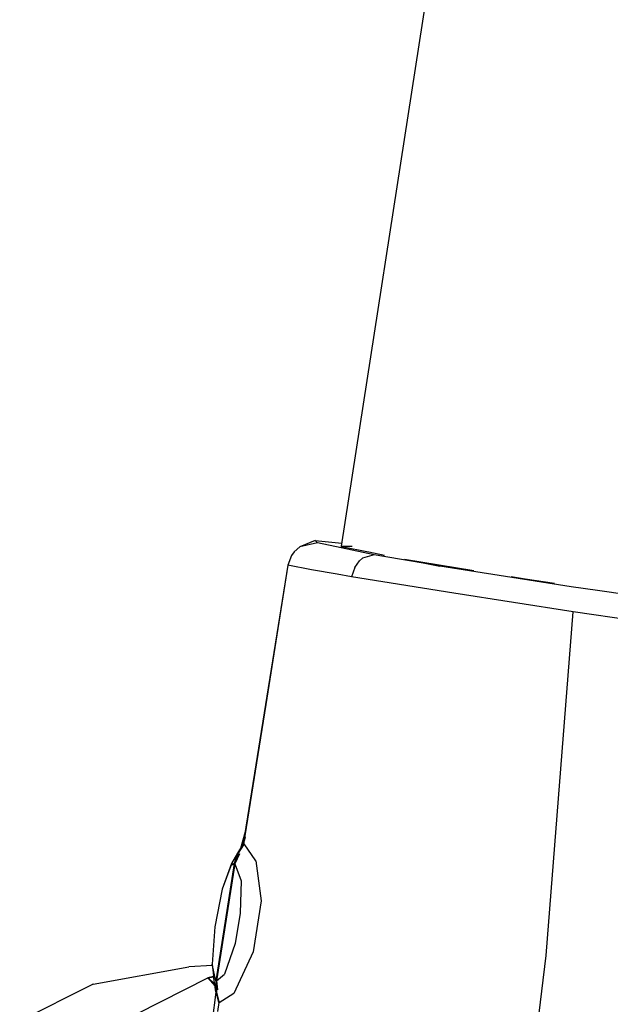
# Model space of a CAD drawing. Units: millimetres. Extents: x 967 to 8813, y -1977 to 2370.
# Drawn here: x 2751 to 2796, y 1091 to 1165 of the extents above; entities that cross this region are included whole.
import ezdxf

# ---------------------------------------------------------------- set-up
doc = ezdxf.new("R2010")
doc.units = ezdxf.units.MM
doc.layers.add('TFR-TRI', color=7, linetype='CONTINUOUS', true_color=0xffffff)

msp = doc.modelspace()

# ---------------------------------------------------------------- linework, layer by layer
at = {"layer": 'TFR-TRI', "color": 18, "linetype": 'CONTINUOUS'}
for p, q in [((2775.229797, 1125.308838), (2806.799377, 1329.315186)), ((2773.25177, 1125.738037), (2772.089905, 1125.266846)), ((2773.422668, 1125.556396), (2772.089905, 1125.266846)), ((2773.422668, 1125.556396), (2772.089905, 1125.266846)), ((2773.422668, 1125.556396), (2773.25177, 1125.738037)), ((2773.422668, 1125.556396), (2773.25177, 1125.738037)), ((2773.25177, 1125.738037), (2775.263977, 1125.530518)), ((2775.210754, 1125.186279), (2773.422668, 1125.556396)), ((2775.210754, 1125.186279), (2773.422668, 1125.556396)), ((2771.454895, 1124.614014), (2771.185608, 1123.880127)), ((2771.653625, 1124.887939), (2771.454895, 1124.614014)), ((2772.089905, 1125.266846), (2771.653625, 1124.887939)), ((2775.181946, 1125.308838), (2775.228088, 1125.299561)), ((2775.181946, 1125.308838), (2775.229797, 1125.308838)), ((2775.181946, 1125.308838), (2775.229797, 1125.308838)), ((2777.71637, 1124.667236), (2775.211731, 1125.185791)), ((2777.71637, 1124.667236), (2775.211731, 1125.185791)), ((2775.229065, 1125.299072), (2777.291077, 1124.881104)), ((2775.23053, 1125.308838), (2776.044739, 1125.30835)), ((2775.23053, 1125.308838), (2776.044739, 1125.30835)), ((2777.71637, 1124.667236), (2776.823303, 1124.39917)), ((2777.71637, 1124.667236), (2776.823303, 1124.39917)), ((2777.304993, 1124.878174), (2778.507874, 1124.634521)), ((2778.444641, 1124.5354), (2777.71637, 1124.667236)), ((2778.444641, 1124.5354), (2777.71637, 1124.667236)), ((2771.185608, 1123.880127), (2767.795227, 1102.727295)), ((2771.185608, 1123.880127), (2769.49469, 1113.303467)), ((2771.185608, 1123.880127), (2769.49469, 1113.303467)), ((2772.956604, 1123.507568), (2771.185608, 1123.880127)), ((2772.956604, 1123.507568), (2771.185608, 1123.880127)), ((2776.253723, 1123.702881), (2776.605774, 1124.202881)), ((2776.253723, 1123.702881), (2776.605774, 1124.202881)), ((2776.605774, 1124.202881), (2776.823303, 1124.39917)), ((2776.605774, 1124.202881), (2776.823303, 1124.39917)), ((2781.731018, 1123.9646), (2778.444641, 1124.5354)), ((2781.731018, 1123.9646), (2778.444641, 1124.5354)), ((2780.017639, 1124.328369), (2785.261536, 1123.465576)), ((2780.017639, 1124.328369), (2782.690002, 1123.803955)), ((2780.017639, 1124.328369), (2782.690002, 1123.803955)), ((2782.378723, 1123.855713), (2781.731018, 1123.9646)), ((2782.378723, 1123.855713), (2781.731018, 1123.9646)), ((2782.627747, 1123.813721), (2782.378723, 1123.855713)), ((2782.627747, 1123.813721), (2782.378723, 1123.855713)), ((2774.900696, 1123.182373), (2772.956604, 1123.507568)), ((2774.900696, 1123.182373), (2772.956604, 1123.507568)), ((2776.005676, 1122.997803), (2774.901672, 1123.182373)), ((2776.005676, 1122.997803), (2774.901672, 1123.182373)), ((2776.253723, 1123.702881), (2776.005676, 1122.997803)), ((2776.253723, 1123.702881), (2776.005676, 1122.997803)), ((2782.671448, 1123.806885), (2782.627747, 1123.813721)), ((2782.671448, 1123.806885), (2782.627747, 1123.813721)), ((2782.687317, 1123.804443), (2782.671448, 1123.806885)), ((2782.687317, 1123.804443), (2782.671448, 1123.806885)), ((2782.690002, 1123.803955), (2782.687317, 1123.804443)), ((2782.690002, 1123.803955), (2782.687317, 1123.804443)), ((2782.691223, 1123.803467), (2782.690002, 1123.803955)), ((2792.645325, 1122.239014), (2782.691223, 1123.803467)), ((2792.645325, 1122.239014), (2782.691223, 1123.803467)), ((2783.749817, 1121.74292), (2776.005676, 1122.997803)), ((2783.749817, 1121.74292), (2776.005676, 1122.997803)), ((2788.083801, 1123.000732), (2789.146301, 1122.825928)), ((2789.146301, 1122.825928), (2791.374817, 1122.50415)), ((2792.784485, 1120.337158), (2783.749817, 1121.74292)), ((2792.784485, 1120.337158), (2783.749817, 1121.74292)), ((2794.640686, 1121.946533), (2792.645325, 1122.239014)), ((2794.640686, 1121.946533), (2792.645325, 1122.239014)), ((2796.900208, 1121.625244), (2794.640686, 1121.946533)), ((2796.900208, 1121.625244), (2794.640686, 1121.946533)), ((2790.746155, 1094.275146), (2792.784485, 1120.337158)), ((2790.746155, 1094.275146), (2792.784485, 1120.337158)), ((2797.554016, 1119.651123), (2792.784485, 1120.337158)), ((2797.554016, 1119.651123), (2792.784485, 1120.337158)), ((2769.49469, 1113.303467), (2767.821106, 1102.723877)), ((2769.49469, 1113.303467), (2767.821106, 1102.723877)), ((2767.943665, 1103.653076), (2767.579163, 1102.385986)), ((2767.938049, 1103.234131), (2767.855042, 1102.939697)), ((2767.795227, 1102.727295), (2767.354309, 1102.030518)), ((2767.85968, 1102.72583), (2767.41217, 1102.023193)), ((2767.85968, 1102.72583), (2767.41217, 1102.023193)), ((2767.821106, 1102.723877), (2767.41217, 1102.023193)), ((2767.795227, 1102.727295), (2767.760071, 1102.633545)), ((2767.795227, 1102.727295), (2767.821106, 1102.723877)), ((2767.795227, 1102.727295), (2767.821106, 1102.723877)), ((2767.85968, 1102.72583), (2767.821106, 1102.723877)), ((2767.85968, 1102.72583), (2767.821106, 1102.723877)), ((2768.747864, 1101.459229), (2767.85968, 1102.72583)), ((2768.747864, 1101.459229), (2767.85968, 1102.72583)), ((2767.354309, 1102.030518), (2766.89386, 1101.250732)), ((2767.354309, 1102.030518), (2767.117493, 1101.240967)), ((2767.354309, 1102.030518), (2767.117493, 1101.240967)), ((2767.41217, 1102.023193), (2767.169739, 1101.224365)), ((2767.500305, 1101.985596), (2767.169739, 1101.224365)), ((2768.747864, 1101.459229), (2769.141174, 1098.412842)), ((2768.747864, 1101.459229), (2769.141174, 1098.412842)), ((2767.117493, 1101.240967), (2765.72467, 1092.352783)), ((2767.117493, 1101.240967), (2765.72467, 1092.352783)), ((2767.169739, 1101.224365), (2765.776428, 1092.337646)), ((2767.169739, 1101.224365), (2765.776428, 1092.337646)), ((2766.89386, 1101.250732), (2766.199768, 1099.294189)), ((2766.852844, 1101.065186), (2766.199768, 1099.294189)), ((2766.852844, 1101.065186), (2766.199768, 1099.294189)), ((2767.117493, 1101.240967), (2766.852844, 1101.065186)), ((2767.117493, 1101.240967), (2766.852844, 1101.065186)), ((2767.141418, 1101.233643), (2767.117493, 1101.240967)), ((2767.141418, 1101.233643), (2767.117493, 1101.240967)), ((2767.169739, 1101.224365), (2767.141418, 1101.233643)), ((2767.169739, 1101.224365), (2767.141418, 1101.233643)), ((2767.169739, 1101.224365), (2767.630432, 1099.943604)), ((2767.169739, 1101.224365), (2767.630432, 1099.943604)), ((2767.630432, 1099.943604), (2767.569641, 1097.487061)), ((2767.630432, 1099.943604), (2767.569641, 1097.487061)), ((2766.199768, 1099.294189), (2765.654358, 1096.436279)), ((2769.141174, 1098.412842), (2768.551086, 1094.550049)), ((2769.141174, 1098.412842), (2768.551086, 1094.550049)), ((2767.569641, 1097.487061), (2767.186829, 1095.191162)), ((2767.569641, 1097.487061), (2767.186829, 1095.191162)), ((2765.654358, 1096.436279), (2765.448059, 1093.60083)), ((2767.186829, 1095.191162), (2766.379211, 1092.857178)), ((2767.186829, 1095.191162), (2766.379211, 1092.857178)), ((2768.551086, 1094.550049), (2767.093567, 1091.379639)), ((2768.551086, 1094.550049), (2767.093567, 1091.379639)), ((2787.626282, 1068.430908), (2790.746155, 1094.275146)), ((2787.626282, 1068.430908), (2790.746155, 1094.275146)), ((2756.41803, 1092.094482), (2763.661682, 1093.408936)), ((2765.457825, 1093.510498), (2763.661682, 1093.408936)), ((2765.72467, 1092.352783), (2765.448059, 1093.60083)), ((2765.72467, 1092.352783), (2765.448059, 1093.60083)), ((2765.448059, 1093.60083), (2765.54303, 1092.720459)), ((2759.786926, 1089.868408), (2765.120911, 1092.58374)), ((2765.120667, 1092.584229), (2765.116028, 1092.581299)), ((2765.550842, 1092.664795), (2765.120667, 1092.584229)), ((2765.120911, 1092.58374), (2765.551086, 1092.663818)), ((2765.120911, 1092.58374), (2765.64679, 1091.971924)), ((2765.120911, 1092.58374), (2765.615051, 1092.14624)), ((2765.709045, 1091.523682), (2765.54303, 1092.720459)), ((2765.776428, 1092.337646), (2766.379211, 1092.857178)), ((2765.776428, 1092.337646), (2766.379211, 1092.857178)), ((2750.85968, 1089.324463), (2756.407288, 1092.092529)), ((2750.859924, 1089.324463), (2756.407043, 1092.093506)), ((2756.41803, 1092.094482), (2756.407043, 1092.093506)), ((2756.407776, 1092.092529), (2756.407043, 1092.093506)), ((2756.407043, 1092.093506), (2756.407776, 1092.092529)), ((2756.407288, 1092.092529), (2756.407532, 1092.092529)), ((2765.615051, 1092.14624), (2765.625061, 1092.128662)), ((2765.72467, 1092.352783), (2765.709045, 1091.523682)), ((2765.72467, 1092.352783), (2765.709045, 1091.523682)), ((2765.747864, 1092.345459), (2765.72467, 1092.352783)), ((2765.747864, 1092.345459), (2765.72467, 1092.352783)), ((2765.776428, 1092.337646), (2765.747864, 1092.345459)), ((2765.776428, 1092.337646), (2765.747864, 1092.345459)), ((2765.776428, 1092.337646), (2765.763977, 1091.497314)), ((2765.776428, 1092.337646), (2765.844299, 1091.675537)), ((2765.721008, 1091.477295), (2765.441956, 1089.303955)), ((2765.709045, 1091.523682), (2765.919495, 1090.723389)), ((2765.763977, 1091.497314), (2765.979797, 1090.688721)), ((2765.763977, 1091.497314), (2765.94342, 1090.713135)), ((2765.763977, 1091.497314), (2765.979797, 1090.688721)), ((2767.093567, 1091.379639), (2765.979797, 1090.688721)), ((2767.093567, 1091.379639), (2765.979797, 1090.688721)), ((2765.94342, 1090.713135), (2765.835266, 1090.017334)), ((2765.94342, 1090.713135), (2765.835266, 1090.017334)), ((2765.900696, 1090.861084), (2765.919495, 1090.723389)), ((2765.94342, 1090.713135), (2765.919495, 1090.723389)), ((2765.94342, 1090.713135), (2765.919495, 1090.723389)), ((2765.979797, 1090.688721), (2765.94342, 1090.713135)), ((2765.979797, 1090.688721), (2765.94342, 1090.713135))]:
    msp.add_line(p, q, dxfattribs=at)

doc.saveas('drawing.dxf')
